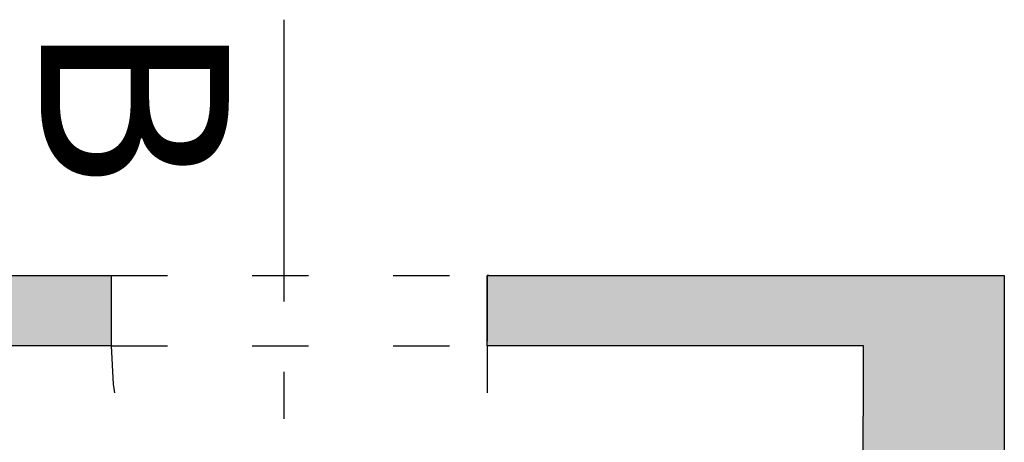
# Model space of a CAD drawing. Units: metres. Extents: x 14.7 to 34.4, y 4.7 to 27.1.
# Drawn here: x 22.7 to 24.8, y 8.2 to 9.1 of the extents above; entities that cross this region are included whole.
import ezdxf

# ---------------------------------------------------------------- set-up
doc = ezdxf.new("R2010")
doc.units = ezdxf.units.M
doc.header["$MEASUREMENT"] = 0
for name, pattern in [('ACAD_ISO03W100', [30, 12, -18]), ('ACAD_ISO07W100', [3, 0, -3]), ('ACAD_ISO10W100', [18, 12, -3, 0, -3])]:
    doc.linetypes.add(name, pattern=pattern)
for name, color, linetype in [('AXIS', 1, 'ACAD_ISO10W100'), ('DASH LINE', 8, 'ACAD_ISO03W100'), ('DOTS', 8, 'ACAD_ISO07W100'), ('HATCH', 250, 'Continuous'), ('SECTION', 7, 'Continuous'), ('TEXT', 4, 'Continuous')]:
    doc.layers.add(name, color=color, linetype=linetype)
doc.styles.add('titels 1_100', font='arial.ttf', dxfattribs={"height": 0.4})

msp = doc.modelspace()

# ---------------------------------------------------------------- hatches: boundary and pattern name
at = {"layer": 'HATCH', "ltscale": 0.02, "true_color": 0x636466}
h = msp.add_hatch(color=251, dxfattribs=at)
h.dxf.hatch_style = 1
h.paths.add_polyline_path([(21.75306, 8.13982), (21.75306, 8.43982), (22.61058, 8.43982), (22.85306, 8.43982), (22.85306, 8.58982), (21.30306, 8.58982), (21.30306, 8.28982), (21.30306, 7.08371), (21.75306, 7.08371)])
h.paths.add_polyline_path([(21.75252, 6.74642), (21.75306, 6.74588), (21.75306, 7.08371), (21.30306, 7.08371), (21.30306, 5.53982), (22.30306, 5.53982), (23.00306, 5.53982), (23.00306, 5.98982), (22.30306, 5.98982), (21.75306, 5.98982)])
h.paths.add_polyline_path([(24.75306, 7.08371), (24.45306, 7.08371), (24.45306, 5.98982), (23.85306, 5.98982), (23.80306, 5.98982), (23.80306, 5.53982), (24.75306, 5.53982)])
h.paths.add_polyline_path([(24.75306, 8.28982), (24.75359, 8.58982), (23.65306, 8.58982), (23.65306, 8.43982), (24.45359, 8.43982), (24.45306, 8.13982), (24.45306, 7.52138), (24.45318, 7.52127), (24.45334, 7.5211), (24.45341, 7.52103), (24.45347, 7.52097), (24.45352, 7.52092), (24.45355, 7.52089), (24.45358, 7.52086), (24.45359, 7.52085), (24.45359, 7.51549), (24.45359, 7.50994), (24.45359, 7.50441), (24.45359, 7.49888), (24.45359, 7.49267), (24.45359, 7.48699), (24.45359, 7.4809), (24.45359, 7.4744), (24.45359, 7.46893), (24.45359, 7.46323), (24.45359, 7.45581), (24.45359, 7.44964), (24.45359, 7.44329), (24.45359, 7.43676), (24.45359, 7.43007), (24.45359, 7.42323), (24.45359, 7.41625), (24.45359, 7.40914), (24.45359, 7.40192), (24.45359, 7.3946), (24.45359, 7.38719), (24.45359, 7.3797), (24.45359, 7.36835), (24.45359, 7.36072), (24.45359, 7.35306), (24.45359, 7.33769), (24.45359, 7.33001), (24.45359, 7.32234), (24.45359, 7.31469), (24.45359, 7.30709), (24.45359, 7.29954), (24.45359, 7.29206), (24.45359, 7.28465), (24.45359, 7.27733), (24.45359, 7.27012), (24.45359, 7.26302), (24.45359, 7.25605), (24.45359, 7.24921), (24.45359, 7.24253), (24.45359, 7.23601), (24.45359, 7.22966), (24.45359, 7.22351), (24.45359, 7.21756), (24.45359, 7.21181), (24.45359, 7.2063), (24.45359, 7.20102), (24.45359, 7.19478), (24.45359, 7.18895), (24.45359, 7.18356), (24.45359, 7.1777), (24.45359, 7.17177), (24.45359, 7.16626), (24.45359, 7.16073), (24.45359, 7.16042), (24.45359, 7.16014), (24.45359, 7.15989), (24.45359, 7.15966), (24.45359, 7.15946), (24.45359, 7.15928), (24.45359, 7.15913), (24.45359, 7.15901), (24.45359, 7.15891), (24.45359, 7.15884), (24.45359, 7.1588), (24.45359, 7.15578), (24.45306, 7.15578), (24.45306, 7.08371), (24.75306, 7.08371)])

# ---------------------------------------------------------------- linework, layer by layer
at = {"layer": 'AXIS', "linetype": 'ACAD_ISO10W100', "ltscale": 0.05}
msp.add_line((23.22066, 9.13471), (23.22066, 4.67395), dxfattribs=at)
at = {"layer": 'DASH LINE', "ltscale": 0.01}
for p, q in [((22.85306, 8.58982), (23.65306, 8.58982)), ((22.85306, 8.43982), (23.65306, 8.43982))]:
    msp.add_line(p, q, dxfattribs=at)
at = {"layer": 'DASH LINE', "ltscale": 0.002}
msp.add_line((23.65667, 8.58982), (23.65306, 8.58982), dxfattribs=at)
at = {"layer": 'DOTS', "ltscale": 0.1}
for p, q in [((23.65306, 8.43982), (23.65306, 7.63982)), ((23.65306, 7.63982), (23.65306, 8.43982)), ((23.65306, 8.43982), (23.65306, 7.63982)), ((23.65306, 7.63982), (23.65306, 8.43982))]:
    msp.add_line(p, q, dxfattribs=at)
msp.add_arc((23.65306, 8.43982), 0.8, 180, 270, dxfattribs=at)
at = {"layer": 'SECTION', "ltscale": 0.02}
msp.add_line((23.65306, 8.58982), (23.65306, 8.44982), dxfattribs=at)
at = {"layer": 'SECTION'}
msp.add_lwpolyline([(21.75306, 8.43982), (21.75306, 8.13982), (21.75306, 5.98982), (22.30306, 5.98982), (23.80306, 5.98982), (24.45306, 5.98982), (24.45306, 8.13982), (24.45359, 8.43982), (23.65306, 8.43982), (23.65306, 8.58982), (24.75359, 8.58982), (24.75306, 8.28982), (24.75306, 5.53982), (23.80306, 5.53982), (22.30306, 5.53982), (21.30306, 5.53982), (21.30306, 8.28982), (21.30306, 8.58982), (22.85306, 8.58982), (22.85306, 8.43982), (21.75306, 8.43982)], dxfattribs=at)

# ---------------------------------------------------------------- texts
at = {"layer": 'TEXT', "insert": (23.10332, 9.13471), "char_height": 0.4, "attachment_point": 1, "rotation": 270, "style": 'titels 1_100'}
msp.add_mtext_dynamic_manual_height_columns('{\\fArial|b0|i0|c238|p34;B}', width=0.4428255, gutter_width=1, heights=[0], dxfattribs=at)

doc.saveas('drawing.dxf')
